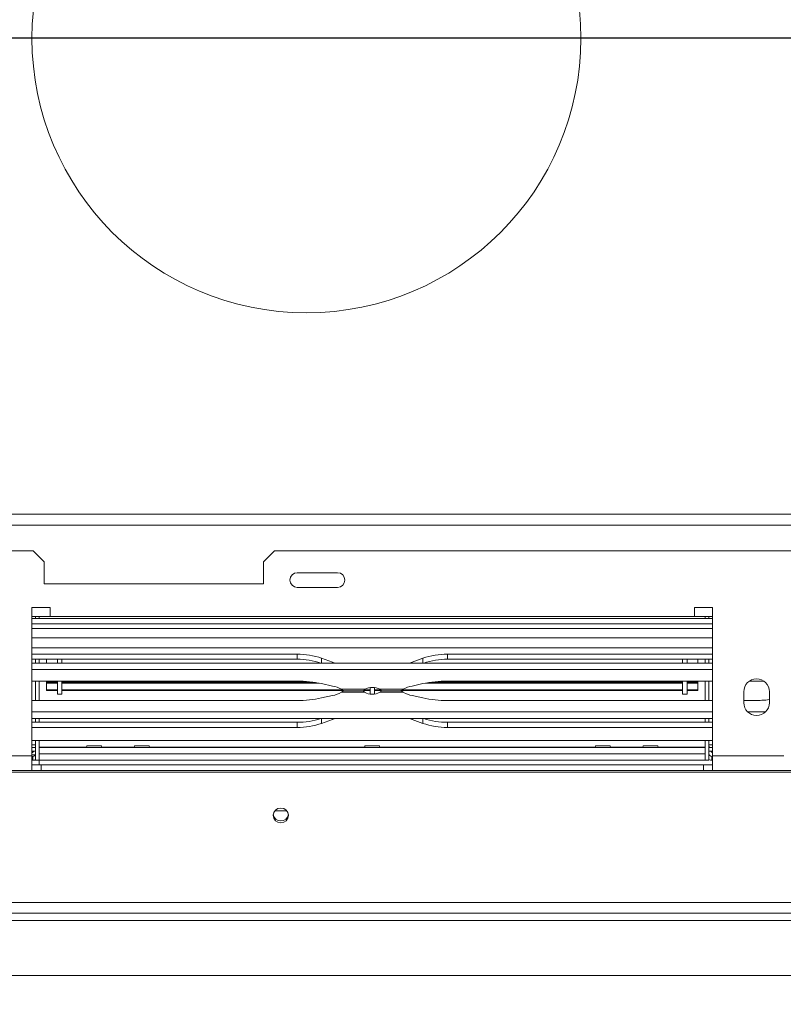
# Model space of a CAD drawing. Units: millimetres. Extents: x 86 to 5283, y 53 to 4106.
# Drawn here: x 673 to 994, y 487 to 901 of the extents above; entities that cross this region are included whole.
import ezdxf

# ---------------------------------------------------------------- set-up
doc = ezdxf.new("R2010")
doc.units = ezdxf.units.MM
doc.header["$LTSCALE"] = 20
doc.layers.add('FORMAT', color=7, linetype='Continuous')
doc.styles.add('SLDTEXTSTYLE1', font='TXT', dxfattribs={"width": 0.75})
doc.dimstyles.new('SLDDIMSTYLE0', dxfattribs={"dimtxt": 52.916667, "dimasz": 26, "dimexe": 0, "dimexo": 0.0625, "dimgap": 13.229167, "dimtad": 1, "dimdec": 6, "dimlfac": 0.65, "dimrnd": 1e-09, "dimzin": 12, "dimdsep": 46, "dimtxsty": 'SLDTEXTSTYLE1', "dimsah": 1, "dimcen": 0.09, "dimadec": 0, "dimazin": 3, "dimtfac": 1, "dimtdec": 0, "dimtofl": 0, "dimtmove": 0, "dimatfit": 3, "dimfxl": 0, "dimfrac": 2, "dimtolj": 1, "dimtzin": 12, "dimarcsym": 0})

# ---------------------------------------------------------------- blocks, each defined once
blk = doc.blocks.new('_D_7')
at = {"layer": 'FORMAT'}
for p, q in [((1397.72, 873.28), (1397.72, 282.51)), ((478.49, 544.04), (478.49, 282.51)), ((848.69, 482.57), (837.96, 482.57)), ((837.96, 482.57), (837.96, 383.79)), ((1030.31, 482.57), (1041.04, 482.57)), ((1041.04, 482.57), (1041.04, 383.79)), ((990.76, 471.66), (944.59, 394.7)), ((837.96, 383.79), (848.69, 383.79)), ((1041.04, 383.79), (1030.31, 383.79)), ((1397.72, 302.51), (478.49, 302.51))]:
    blk.add_line(p, q, dxfattribs=at)
for points in [[(478.49, 302.51), (504.49, 297.51), (504.49, 307.51)], [(1397.72, 302.51), (1371.72, 307.51), (1371.72, 297.51)]]:
    blk.add_solid(points, dxfattribs=at)
at = {"layer": 'FORMAT', "attachment_point": 1, "style": 'SLDTEXTSTYLE1'}
for s, insert, char_height in [('1', (940.31, 480.93), 37.04), ('"', (995.05, 462.22), 52.92), ('23', (862.11, 462.22), 52.917), ('2', (967.68, 431.54), 37.04), ('598mm', (814.71, 370.72), 52.917)]:
    blk.add_mtext(s, dxfattribs=dict(at, insert=insert, char_height=char_height))
blk = doc.blocks.new('_D_9')
at = {"layer": 'FORMAT', "color": 7}
for p, q in [((1377.72, 893.28), (380.67, 893.28)), ((400.67, 499.43), (400.67, 893.28)), ((220.61, 816.12), (220.61, 826.85)), ((220.61, 826.85), (319.38, 826.85)), ((319.38, 826.85), (319.38, 816.12)), ((231.51, 749.2), (308.48, 703.02)), ((220.61, 607.13), (220.61, 596.4)), ((319.38, 596.4), (319.38, 607.13)), ((220.61, 596.4), (319.38, 596.4)), ((528.49, 499.43), (380.67, 499.43))]:
    blk.add_line(p, q, dxfattribs=at)
for points in [[(400.67, 893.28), (395.67, 867.28), (405.67, 867.28)], [(400.67, 499.43), (405.67, 525.43), (395.67, 525.43)]]:
    blk.add_solid(points, dxfattribs=at)
at = {"layer": 'FORMAT', "color": 7, "attachment_point": 1, "rotation": 90, "style": 'SLDTEXTSTYLE1'}
for s, insert, char_height in [('256mm', (332.46, 586.83), 52.917), ('"', (240.95, 780.85), 52.92), ('16', (271.63, 726.11), 37.042), ('1', (222.25, 698.74), 37.04), ('10', (240.95, 620.54), 52.917)]:
    blk.add_mtext(s, dxfattribs=dict(at, insert=insert, char_height=char_height))

msp = doc.modelspace()

# ---------------------------------------------------------------- linework, layer by layer
at = {"color": 7, "linetype": 'Continuous', "lineweight": 15}
for p, q in [((483.8721419, 693.2819657), (2311.5644496, 693.2819657)), ((483.8721419, 688.6665811), (2311.5644496, 688.6665811)), ((646.1798342, 677.8910793), (678.1798342, 677.8910793)), ((682.7952188, 673.2756947), (678.1798342, 677.8910793)), ((779.7182957, 677.8910793), (775.1029111, 673.2756947)), ((779.7182957, 677.8910793), (1187.7182957, 677.8910793)), ((682.7952188, 673.2756947), (682.7952188, 664.0449254)), ((775.1029111, 664.0449254), (775.1029111, 673.2756947)), ((806.1798342, 668.66031), (789.2567573, 668.66031)), ((682.7952188, 664.0449254), (775.1029111, 664.0449254)), ((789.2567573, 662.5064639), (806.1798342, 662.5064639)), ((685.4106034, 654.0449254), (677.7182957, 654.0449254)), ((677.7182957, 654.0449254), (677.7182957, 591.7372331)), ((685.4106034, 650.1987716), (685.4106034, 654.0449254)), ((963.8721419, 654.0449254), (956.1798342, 654.0449254)), ((956.1798342, 654.0449254), (956.1798342, 650.1987716)), ((963.8721419, 591.7372331), (963.8721419, 654.0449254)), ((685.4106034, 650.1987716), (677.7182957, 650.1987716)), ((679.2567573, 650.1987716), (679.2567573, 649.4295408)), ((680.7952188, 650.1987716), (680.7952188, 649.4295408)), ((956.1798342, 650.1987716), (685.4106034, 650.1987716)), ((963.8721419, 650.1987716), (956.1798342, 650.1987716)), ((960.7952188, 649.4295408), (960.7952188, 650.1987716)), ((962.3336803, 650.1987716), (962.3336803, 649.4295408)), ((963.8721419, 649.4295408), (677.7182957, 649.4295408)), ((963.8721419, 647.1218485), (677.7182957, 647.1218485)), ((963.8721419, 637.1218485), (677.7182957, 637.1218485)), ((789.1936501, 634.4569956), (677.7182957, 634.4569956)), ((789.1936501, 632.289798), (789.1936501, 634.4569956)), ((963.8721419, 634.4569956), (852.3967875, 634.4569956)), ((852.3967875, 632.289798), (852.3967875, 634.4569956)), ((789.1936501, 632.289798), (677.7182957, 632.289798)), ((677.7182957, 630.6867152), (963.8721419, 630.6867152)), ((679.2567573, 632.289798), (679.2567573, 630.6867152)), ((680.7952188, 632.289798), (680.7952188, 630.6867152)), ((683.8721419, 632.289798), (683.8721419, 630.6867152)), ((688.4875265, 630.6867152), (688.4875265, 632.289798)), ((690.3336803, 630.6867152), (690.3336803, 632.289798)), ((804.0729037, 631.1094456), (799.5139638, 632.7275582)), ((805.1144767, 630.6867152), (804.0729037, 631.1094456)), ((837.5175339, 631.1094456), (836.4759609, 630.6867152)), ((842.0764738, 632.7275582), (837.5175339, 631.1094456)), ((963.8721419, 632.289798), (852.3967875, 632.289798)), ((951.2567573, 630.6867152), (951.2567573, 632.289798)), ((953.1029111, 630.6867152), (953.1029111, 632.289798)), ((957.7182957, 632.289798), (957.7182957, 630.6867152)), ((960.7952188, 632.289798), (960.7952188, 630.6867152)), ((962.3336803, 632.289798), (962.3336803, 630.6867152)), ((677.7182957, 627.9303877), (963.8721419, 627.9303877)), ((677.7182957, 623.1440629), (789.1936501, 623.1440629)), ((679.2567573, 623.1440629), (679.2567573, 614.9457879)), ((680.7952188, 623.1440629), (680.7952188, 614.9457879)), ((683.8721419, 622.7114245), (683.8721419, 623.1440629)), ((683.8721419, 622.7114245), (688.4875265, 622.7114245)), ((683.8721419, 622.7114245), (683.8721419, 622.288206)), ((683.8721419, 619.4992121), (683.8721419, 622.288206)), ((683.8721419, 622.288206), (688.4875265, 622.288206)), ((688.4875265, 617.583387), (688.4875265, 623.1440629)), ((690.3336803, 617.583387), (690.3336803, 623.1440629)), ((690.3336803, 622.7114245), (795.8254113, 622.7114245)), ((690.3336803, 622.288206), (798.422367, 622.288206)), ((799.5139638, 622.0612649), (804.0729037, 621.0481672)), ((837.5175339, 621.0481672), (842.0764738, 622.0612649)), ((843.1680706, 622.288206), (951.2567573, 622.288206)), ((845.7650263, 622.7114245), (951.2567573, 622.7114245)), ((852.3967875, 623.1440629), (963.8721419, 623.1440629)), ((951.2567573, 617.583387), (951.2567573, 623.1440629)), ((953.1029111, 617.583387), (953.1029111, 623.1440629)), ((953.1029111, 622.7114245), (957.7182957, 622.7114245)), ((953.1029111, 622.288206), (957.7182957, 622.288206)), ((957.7182957, 622.7114245), (957.7182957, 623.1440629)), ((957.7182957, 622.288206), (957.7182957, 622.7114245)), ((957.7182957, 619.4992121), (957.7182957, 622.288206)), ((960.7952188, 623.1440629), (960.7952188, 614.9457879)), ((962.3336803, 623.1440629), (962.3336803, 614.9457879)), ((979.3520628, 623.1440629), (981.5013424, 623.1440629)), ((683.8721419, 619.4992121), (688.4875265, 619.4992121)), ((683.8721419, 619.1380707), (683.8721419, 619.4992121)), ((683.8721419, 619.1380707), (688.4875265, 619.1380707)), ((688.4875265, 617.583387), (690.3336803, 617.583387)), ((690.3336803, 619.4992121), (808.0831868, 619.4992121)), ((690.3336803, 619.1380707), (808.646781, 619.1380707)), ((799.5139638, 616.028586), (804.0729037, 617.0416837)), ((807.791505, 619.6861167), (817.6407357, 619.6861167)), ((817.5274848, 618.4037341), (807.791505, 618.4037341)), ((808.9800099, 619.0449254), (817.0252519, 619.0449254)), ((816.9108035, 619.0449254), (808.9800099, 619.0449254)), ((817.120922, 619.1380707), (819.8721419, 619.1380707)), ((817.4736948, 619.4992121), (819.8721419, 619.4992121)), ((819.8721419, 617.6791613), (819.8721419, 620.3982443)), ((821.7182957, 617.6916066), (821.7182957, 620.4106896)), ((821.7182957, 619.4992121), (824.2297656, 619.4992121)), ((821.7182957, 619.1380707), (824.5707564, 619.1380707)), ((833.7989326, 618.4037341), (823.9497019, 618.4037341)), ((824.0629528, 619.6861167), (833.7989326, 619.6861167)), ((832.6025393, 619.0449254), (824.5651857, 619.0449254)), ((824.6796341, 619.0449254), (832.6025393, 619.0449254)), ((832.9535508, 619.1380707), (951.2567573, 619.1380707)), ((833.510625, 619.4992121), (951.2567573, 619.4992121)), ((837.5175339, 617.0416837), (842.0764738, 616.028586)), ((951.2567573, 617.583387), (953.1029111, 617.583387)), ((953.1029111, 619.4992121), (957.7182957, 619.4992121)), ((953.1029111, 619.1380707), (957.7182957, 619.1380707)), ((957.7182957, 619.1380707), (957.7182957, 619.4992121)), ((976.9490649, 618.66031), (976.9490649, 614.0449254)), ((987.7182957, 614.0449254), (987.7182957, 618.66031)), ((677.7182957, 614.9457879), (789.1936501, 614.9457879)), ((852.3967875, 614.9457879), (963.8721419, 614.9457879)), ((976.9490649, 614.9457879), (981.5013424, 614.9457879)), ((963.8721419, 610.1594631), (677.7182957, 610.1594631)), ((986.061584, 610.1594631), (978.6057767, 610.1594631)), ((963.8721419, 607.4031357), (677.7182957, 607.4031357)), ((789.1936501, 605.8000529), (677.7182957, 605.8000529)), ((679.2567573, 607.4031357), (679.2567573, 605.8000529)), ((680.7952188, 607.4031357), (680.7952188, 605.8000529)), ((789.1936501, 605.8000529), (789.1936501, 603.6328553)), ((804.0729037, 606.9804053), (799.5139638, 605.3622927)), ((805.1144767, 607.4031357), (804.0729037, 606.9804053)), ((837.5175339, 606.9804053), (836.4759609, 607.4031357)), ((842.0764738, 605.3622927), (837.5175339, 606.9804053)), ((852.3967875, 605.8000529), (852.3967875, 603.6328553)), ((963.8721419, 605.8000529), (852.3967875, 605.8000529)), ((960.7952188, 607.4031357), (960.7952188, 605.8000529)), ((962.3336803, 607.4031357), (962.3336803, 605.8000529)), ((789.1936501, 603.6328553), (677.7182957, 603.6328553)), ((963.8721419, 603.6328553), (852.3967875, 603.6328553)), ((963.8721419, 598.1723665), (677.7182957, 598.1723665)), ((679.2567573, 598.1723665), (679.2567573, 589.8910793)), ((680.7952188, 598.1723665), (680.7952188, 589.8910793)), ((700.7980841, 595.8910793), (700.669879, 595.2756947)), ((706.9461997, 595.8910793), (700.7980841, 595.8910793)), ((707.0744048, 595.2756947), (706.9461997, 595.8910793)), ((720.7980841, 595.8910793), (720.669879, 595.2756947)), ((726.9461997, 595.8910793), (720.7980841, 595.8910793)), ((727.0744048, 595.2756947), (726.9461997, 595.8910793)), ((817.721161, 595.8910793), (817.5929559, 595.2756947)), ((823.8692766, 595.8910793), (817.721161, 595.8910793)), ((823.9974817, 595.2756947), (823.8692766, 595.8910793)), ((914.6442379, 595.8910793), (914.5160328, 595.2756947)), ((914.6442379, 595.8910793), (920.7923535, 595.8910793)), ((920.9205586, 595.2756947), (920.7923535, 595.8910793)), ((934.6442379, 595.8910793), (934.5160328, 595.2756947)), ((934.6442379, 595.8910793), (940.7923535, 595.8910793)), ((940.9205586, 595.2756947), (940.7923535, 595.8910793)), ((960.7952188, 598.1723665), (960.7952188, 589.8910793)), ((962.3336803, 598.1723665), (962.3336803, 589.8910793)), ((496.025988, 591.7372331), (677.7182957, 591.7372331)), ((677.7182957, 595.2756947), (679.2567573, 595.2756947)), ((677.7182957, 593.7372331), (679.2567573, 593.7372331)), ((677.7182957, 585.583387), (677.7182957, 591.7372331)), ((700.6768887, 595.3093412), (680.7952188, 595.3093412)), ((960.7952188, 595.2756947), (680.7952188, 595.2756947)), ((960.7952188, 592.5064639), (680.7952188, 592.5064639)), ((680.7952188, 589.8910793), (680.7952188, 592.5064639)), ((720.6768887, 595.3093412), (707.0673951, 595.3093412)), ((817.5999656, 595.3093412), (727.0673951, 595.3093412)), ((914.5230425, 595.3093412), (823.990472, 595.3093412)), ((934.5230425, 595.3093412), (920.9135489, 595.3093412)), ((960.7952188, 595.3093412), (940.9135489, 595.3093412)), ((960.7952188, 589.8910793), (960.7952188, 592.5064639)), ((963.8721419, 595.2756947), (962.3336803, 595.2756947)), ((963.8721419, 593.7372331), (962.3336803, 593.7372331)), ((963.8721419, 591.7372331), (963.8721419, 585.583387)), ((677.7182957, 591.4295408), (678.025988, 591.4295408)), ((677.7182957, 589.8910793), (678.025988, 589.8910793)), ((677.7182957, 589.8910793), (679.2567573, 589.8910793)), ((681.5644496, 587.8910793), (677.7182957, 587.8910793)), ((678.025988, 591.4295408), (678.025988, 589.8910793)), ((680.7952188, 589.8910793), (679.2567573, 589.8910793)), ((680.7952188, 589.8910793), (680.7952188, 587.8910793)), ((960.7952188, 589.8910793), (680.7952188, 589.8910793)), ((681.5644496, 587.8910793), (681.5644496, 585.583387)), ((960.025988, 587.8910793), (681.5644496, 587.8910793)), ((960.025988, 587.8910793), (960.025988, 585.583387)), ((963.8721419, 587.8910793), (960.025988, 587.8910793)), ((960.7952188, 589.8910793), (962.3336803, 589.8910793)), ((963.8721419, 591.4295408), (963.5644496, 591.4295408)), ((963.5644496, 591.4295408), (963.5644496, 589.8910793)), ((963.8721419, 589.8910793), (963.5644496, 589.8910793)), ((2298.6721419, 585.583387), (496.7644496, 585.583387)), ((2298.6721419, 584.7870207), (496.7644496, 584.7870207)), ((779.8561972, 568.66031), (784.8111635, 568.66031)), ((2303.2875265, 530.1445005), (492.1490649, 530.1445005)), ((2303.2875265, 525.583387), (492.1490649, 525.583387)), ((2246.9490649, 499.4295408), (548.4875265, 499.4295408))]:
    msp.add_line(p, q, dxfattribs=at)
at = {"color": 8, "linetype": 'Continuous', "lineweight": 15}
for p, q in [((963.8721419, 645.1987716), (677.7182957, 645.1987716)), ((963.8721419, 641.3526177), (677.7182957, 641.3526177)), ((799.5139638, 630.6867152), (799.5139638, 632.7275582)), ((804.0729037, 630.6867152), (804.0729037, 631.1094456)), ((837.5175339, 630.6867152), (837.5175339, 631.1094456)), ((842.0764738, 630.6867152), (842.0764738, 632.7275582)), ((799.5139638, 607.4031357), (799.5139638, 605.3622927)), ((804.0729037, 607.4031357), (804.0729037, 606.9804053)), ((837.5175339, 607.4031357), (837.5175339, 606.9804053)), ((842.0764738, 607.4031357), (842.0764738, 605.3622927)), ((677.7182957, 596.3526177), (679.2567573, 596.3526177)), ((963.8721419, 596.3526177), (962.3336803, 596.3526177)), ((677.7182957, 592.1987716), (679.2567573, 592.1987716)), ((963.8721419, 591.7372331), (993.8721419, 591.7372331)), ((2221.5644496, 522.5064639), (573.8721419, 522.5064639))]:
    msp.add_line(p, q, dxfattribs=at)
at = {"color": 7, "linetype": 'Continuous', "lineweight": 15, "flags": 128}
for points in [[(679.1293579, 595.2756947), (679.1680739, 595.4522009), (679.2567573, 596.3526177)], [(962.3336803, 596.3526177), (962.4223637, 595.4522009), (962.4610797, 595.2756947)], [(677.7182957, 592.9125132), (677.9049424, 593.089048), (678.4442056, 593.7372331)], [(963.146232, 593.7372331), (963.6854952, 593.089048), (963.8721419, 592.9125132)], [(782.3336803, 563.5366525), (783.5700422, 563.7742004), (784.6181792, 564.4506795), (785.3185219, 565.4631021), (785.5644496, 566.6573359), (785.3185219, 567.8515698), (784.6181792, 568.8639924), (783.5700422, 569.5404715), (782.3336803, 569.7780194), (781.0973185, 569.5404715), (780.0491815, 568.8639924), (779.3488388, 567.8515698), (779.1029111, 566.6573359), (779.3488388, 565.4631021), (780.0491815, 564.4506795), (781.0973185, 563.7742004), (782.3336803, 563.5366525)]]:
    msp.add_lwpolyline(points, dxfattribs=at)
at = {"color": 7, "linetype": 'Continuous', "lineweight": 15}
msp.add_circle((793.1029111, 893.2756947), 115.3846154, dxfattribs=at)
for centre, radius, start, end in [((789.2567573, 665.583387), 3.0769231, 90, 270), ((806.1798342, 665.583387), 3.0769231, 270, 90), ((789.3025741, 603.449349), 31.0078379, 70.772710713, 90.201268519), ((852.2878634, 603.449349), 31.0078379, 89.798731481, 109.227289287), ((789.2961208, 601.2063769), 31.08359, 71.517636652, 90.188882614), ((852.2943168, 601.2063769), 31.08359, 89.811117386, 108.482363348), ((789.369843, 575.099741), 48.044645, 77.810863604, 90.210119814), ((801.4123837, 608.0273557), 13.2898419, 61.314611567, 78.451813303), ((840.1780539, 608.0273557), 13.2898419, 101.548186697, 118.685388433), ((852.2205946, 575.099741), 48.044645, 89.789880186, 102.189136396), ((982.3336803, 618.66031), 5.3846154, 0, 180), ((981.515938, 571.9149561), 51.2291089, 85.493984652, 90.016324063), ((801.4123837, 630.0624951), 13.2898419, 281.548186697, 298.685388433), ((820.7385934, 624.4513104), 6.8472182, 242.032839596, 297.967160404), ((820.8518442, 613.6385405), 6.8472182, 62.032839596, 117.967160404), ((840.1780539, 630.0624951), 13.2898419, 241.314611567, 258.451813303), ((789.369843, 662.9901099), 48.044645, 269.789880186, 282.189136396), ((852.2205946, 662.9901099), 48.044645, 257.810863604, 270.210119814), ((982.3336803, 614.0449254), 5.3846154, 180, 360), ((981.5457139, 665.3711483), 50.4253799, 269.94958297, 277.031223741), ((789.2961208, 636.883474), 31.08359, 269.811117386, 288.482363348), ((789.3025741, 634.6405018), 31.0078379, 269.798731481, 289.227289287), ((852.2878634, 634.6405018), 31.0078379, 250.772710713, 270.201268519), ((852.2943168, 636.883474), 31.08359, 251.517636652, 270.188882614), ((678.025988, 592.66031), 1.2307692, 270, 0), ((963.5644496, 592.66031), 1.2307692, 180, 270), ((678.025988, 592.66031), 2.7692308, 270, 296.387799961), ((963.5644496, 592.66031), 2.7692308, 243.612200039, 270), ((782.2843546, 567.5219681), 3.1893308, 188.410116454, 270.886163557), ((782.383006, 567.5219682), 3.1893308, 269.113836879, 351.589848365)]:
    msp.add_arc(centre, radius, start, end, dxfattribs=at)
for points, knots in [([(807.791505, 619.6861167), (808.1241067, 619.4060329), (808.5638991, 619.0356838), (808.8984658, 619.0839766), (808.9800099, 619.095747)], [0, 0, 0, 0, 0.7562695429, 1, 1, 1, 1]), ([(808.9800099, 618.9941039), (808.8984658, 619.0058743), (808.5638991, 619.0541671), (808.1241067, 618.6838179), (807.791505, 618.4037341)], [0, 0, 0, 0, 0.2437304571, 1, 1, 1, 1]), ([(817.5274848, 618.4037341), (817.3532631, 618.6062509), (817.0264625, 618.9861266), (816.9350969, 619.0250396), (816.8924395, 619.0432075)], [0, 0, 0, 0, 0.5331132757, 1, 1, 1, 1]), ([(817.0056904, 619.0466433), (817.0555561, 619.0724223), (817.1490349, 619.1207477), (817.4843107, 619.5062556), (817.6407357, 619.6861167)], [0, 0, 0, 0, 0.5334438856, 1, 1, 1, 1]), ([(824.5847472, 619.0432075), (824.5348815, 619.0174286), (824.4414027, 618.9691031), (824.1061269, 618.5835952), (823.9497019, 618.4037341)], [0, 0, 0, 0, 0.5334438856, 1, 1, 1, 1]), ([(824.0629528, 619.6861167), (824.2371745, 619.4835999), (824.5639751, 619.1037243), (824.6553407, 619.0648113), (824.6979981, 619.0466433)], [0, 0, 0, 0, 0.5331132757, 1, 1, 1, 1]), ([(832.6025393, 619.11236), (832.7027454, 619.0992796), (833.0160089, 619.0583879), (833.482001, 619.4320088), (833.7989326, 619.6861167)], [0, 0, 0, 0, 0.319877824, 1, 1, 1, 1]), ([(833.7989326, 618.4037341), (833.482001, 618.657842), (833.0160089, 619.031463), (832.7027454, 618.9905712), (832.6025393, 618.9774909)], [0, 0, 0, 0, 0.6801221763, 1, 1, 1, 1])]:
    msp.add_open_spline(points, degree=3, knots=knots, dxfattribs=at)

# ---------------------------------------------------------------- dimensions: what is measured, and where the dimension line sits
at = {"layer": 'FORMAT', "color": 7}
dim = msp.add_linear_dim(base=(400.6691093, 893.2756947), p1=(548.4875265, 499.4295408), p2=(1397.7182957, 893.2756947), angle=90, dimstyle='SLDDIMSTYLE0', dxfattribs=at)
dim.commit()
dim.dimension.update_dxf_attribs({"geometry": '_D_9', "text_midpoint": (400.6691093, 711.6234564), "dimtype": 160})
at = {"layer": 'FORMAT'}
dim = msp.add_linear_dim(base=(478.4875264875, 302.5064638945), p1=(1397.7182957183, 893.2756946637), p2=(478.4875264875, 564.0449254329), angle=0, dimstyle='SLDDIMSTYLE0', dxfattribs=at)
dim.commit()
dim.dimension.update_dxf_attribs({"geometry": '_D_7', "text_midpoint": (939.5022713145, 302.5064638945), "dimtype": 160})

doc.saveas('drawing.dxf')
